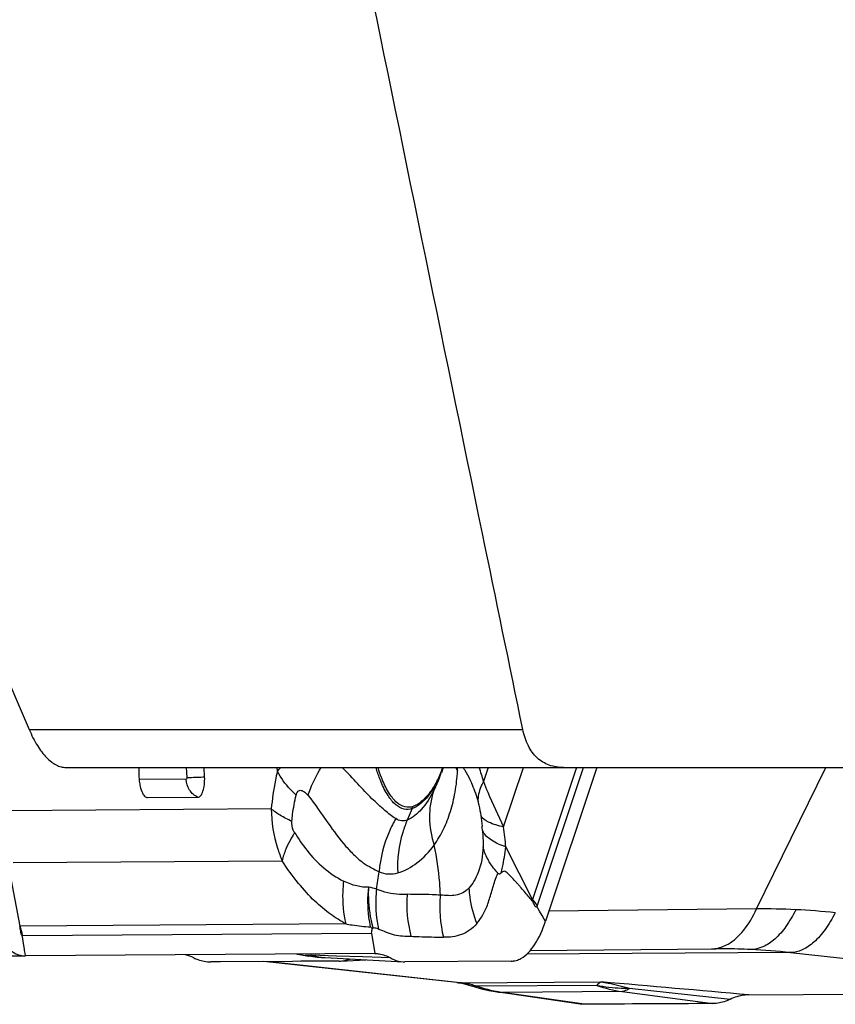
# Model space of a CAD drawing. Units: millimetres. Extents: x 0 to 594, y 0 to 420.
# Drawn here: x 219 to 224, y 90 to 95 of the extents above; entities that cross this region are included whole.
import ezdxf

# ---------------------------------------------------------------- set-up
doc = ezdxf.new("R2010")
doc.units = ezdxf.units.MM
doc.header["$LTSCALE"] = 32.67
doc.layers.add('607065213-000_CL', color=7, linetype='CONTINUOUS')
doc.layers.add('607079912-000_CL', color=7, linetype='CONTINUOUS')

msp = doc.modelspace()

# ---------------------------------------------------------------- linework, layer by layer
at = {"layer": '607065213-000_CL', "color": 9, "linetype": 'CONTINUOUS'}
for p, q in [((220.1396, 90.9088), (220.142, 90.8498)), ((221.9244, 90.9088), (221.8969, 90.8263)), ((222.0156, 90.5578), (222.133, 90.9088)), ((222.4475, 90.9088), (222.1864, 90.1278)), ((222.2145, 90.0888), (222.4887, 90.9088)), ((223.511, 90.0723), (223.9213, 90.9088)), ((220.1383, 90.8389), (219.8597, 90.8369)), ((220.6419, 90.6642), (219.0864, 90.6534)), ((221.4752, 90.6656), (221.4458, 90.598)), ((222.1864, 90.1278), (222.0291, 90.4388)), ((219.1163, 90.3466), (220.7067, 90.3576)), ((219.1576, 89.9711), (219.0988, 90.2828)), ((222.2278, 90.0604), (222.2201, 90.0735)), ((222.2435, 90.0335), (222.2278, 90.0604)), ((223.511, 90.0723), (222.2829, 90.0596)), ((221.0822, 89.9844), (219.1576, 89.9711)), ((222.2562, 90.0118), (222.2435, 90.0335)), ((222.263, 90.0001), (222.2562, 90.0118)), ((219.1715, 89.9155), (221.235, 89.9299)), ((221.235, 89.9299), (221.2539, 89.8088)), ((219.1751, 89.8802), (219.1722, 89.8988)), ((219.1822, 89.8343), (219.1751, 89.8802)), ((219.1834, 89.8266), (219.1822, 89.8343)), ((219.1858, 89.8111), (219.1834, 89.8266)), ((219.1884, 89.7945), (219.1858, 89.8111)), ((223.7116, 89.8145), (222.1527, 89.8055)), ((223.7116, 89.8145), (225.1993, 89.6563)), ((221.7586, 89.6365), (220.6329, 89.759)), ((221.0284, 89.7943), (220.8797, 89.7995)), ((221.1841, 89.7889), (221.0284, 89.7943)), ((221.292, 89.7851), (221.1841, 89.7889)), ((221.3469, 89.7832), (221.292, 89.7851)), ((221.7586, 89.6365), (222.5919, 89.6413)), ((222.567, 89.6203), (221.8583, 89.6163)), ((222.7157, 89.5837), (222.0086, 89.5796)), ((222.4926, 89.5089), (222.0086, 89.5796)), ((222.7157, 89.5837), (223.2523, 89.5133)), ((223.3542, 89.5376), (222.7599, 89.6028))]:
    msp.add_line(p, q, dxfattribs=at)
at = {"layer": '607065213-000_CL', "color": 7, "linetype": 'CONTINUOUS'}
for p, q in [((220.2478, 90.8531), (220.2455, 90.9088)), ((221.6579, 90.9088), (221.6475, 90.8769)), ((222.5669, 90.9088), (222.263, 90.0001)), ((219.9099, 90.7308), (220.2076, 90.7329)), ((222.2201, 90.0735), (222.2133, 90.0852)), ((221.2295, 89.9671), (221.2391, 89.9565)), ((221.2391, 89.9565), (221.2439, 89.9608)), ((219.1722, 89.8988), (219.1696, 89.9155)), ((221.2539, 89.8088), (219.1884, 89.7945)), ((221.2539, 89.8089), (221.2572, 89.8088)), ((222.1726, 89.826), (223.2635, 89.8372)), ((223.2457, 89.8371), (223.2465, 89.8371)), ((223.2635, 89.8372), (223.2713, 89.8373)), ((218.4661, 89.8022), (219.1864, 89.7945)), ((219.1865, 89.7945), (219.1884, 89.7945)), ((220.3423, 89.7603), (220.2837, 89.76)), ((220.7678, 89.7627), (220.3423, 89.7603)), ((221.7391, 89.6375), (220.5976, 89.7618)), ((220.816, 89.763), (220.7678, 89.7627)), ((220.7932, 89.8056), (220.7986, 89.8049)), ((220.7986, 89.8049), (220.809, 89.8034)), ((220.9097, 89.7636), (220.816, 89.763)), ((220.8309, 89.8), (220.8417, 89.7982)), ((220.9553, 89.7638), (220.9097, 89.7636)), ((221.0434, 89.7643), (220.9553, 89.7638)), ((220.9607, 89.7847), (221.4223, 89.7602)), ((221.0433, 89.7643), (221.0505, 89.7645)), ((221.0506, 89.7645), (221.201, 89.7719)), ((221.4223, 89.7602), (221.4312, 89.76)), ((222.0602, 89.7643), (221.4312, 89.76)), ((221.823, 89.6189), (221.8271, 89.6176)), ((222.4676, 89.5106), (221.9847, 89.5813)), ((223.4657, 89.5646), (225.9603, 89.579)), ((222.4926, 89.5089), (222.468, 89.5106))]:
    msp.add_line(p, q, dxfattribs=at)
for points in [[(220.809, 89.8034), (220.8198, 89.8018), (220.8253, 89.8009), (220.8309, 89.8)], [(221.7391, 89.6375), (221.7417, 89.6372), (221.7537, 89.6356), (221.7681, 89.633), (221.7847, 89.6294)], [(221.7847, 89.6294), (221.8031, 89.6247), (221.823, 89.6189)], [(221.8272, 89.6176), (221.8571, 89.6086), (221.8929, 89.5992), (221.9289, 89.5911)], [(221.9289, 89.5911), (221.965, 89.5843), (221.9847, 89.5813)]]:
    msp.add_lwpolyline(points, dxfattribs=at)
for centre, radius, start, end in [((222.2434, 90.8817), 2.3839, 179.34855, 180.50296), ((220.1766, 90.8635), 0.3171, 180.49353, 186.60664), ((220.8565, 91.2108), 0.855, 337.23301, 339.27921), ((220.1536, 90.8606), 0.2939, 186.57305, 189.64796), ((223.2858, 85.941), 3.8963, 89.45797, 90.21264), ((223.2848, 85.8691), 3.9682, 87.21747, 89.45337), ((220.0709, 89.5533), 0.256, 63.91734, 75.36611), ((221.0135, 90.7832), 1, 260.10456, 261.4341), ((221.0136, 90.7838), 1.0005, 261.43554, 266.97041), ((221.0421, 89.9319), 0.1676, 272.85021, 278.52276), ((224.8304, -250.4235), 339.9405, 90.265999, 90.394039)]:
    msp.add_arc(centre, radius, start, end, dxfattribs=at)
at = {"layer": '607065213-000_CL', "color": 9, "linetype": 'CONTINUOUS'}
for centre, radius, start, end in [((223.9898, 91.326), 3.3412, 187.17296, 187.58711), ((220.933, 91.116), 0.7533, 339.55022, 341.50337), ((222.1307, 91.1279), 0.4551, 208.79945, 211.5487), ((220.6489, 90.485), 1.2938, 15.29654, 19.12296), ((220.9356, 91.1152), 0.7505, 332.55913, 338.55318), ((220.9372, 91.1144), 0.7488, 338.56281, 339.54876), ((221.2983, 90.7426), 0.1929, 336.46667, 340.60774), ((220.0432, 90.3809), 1.8538, 4.80554, 5.63121), ((221.972, 90.5719), 0.089, 203.64341, 208.86736), ((219.9008, 90.257), 2.136, 4.88294, 8.09369), ((218.8614, 90.584), 2.4353, 350.69113, 353.11834), ((219.071, 91.3491), 3.099, 339.3832, 339.91535), ((222.3911, 90.0844), 0.7527, 174.61675, 193.76598), ((221.9052, 90.2023), 0.2909, 343.76829, 345.17154), ((221.8745, 90.2024), 0.3584, 340.91417, 341.51157), ((223.5596, 86.2929), 3.7798, 87.21783, 90.73674), ((223.5531, 86.1726), 3.9002, 83.76281, 87.20889), ((219.1507, 90.0089), 0.0384, 275.39883, 280.37784), ((218.8554, 89.8664), 0.3199, 8.83943, 19.10771), ((221.221, 89.7834), 0.1789, 72.18729, 82.64772), ((219.1711, 89.9723), 0.0568, 268.48785, 270.3981), ((223.2789, 85.7479), 4.0895, 83.92571, 87.21695), ((220.9813, 90.1209), 0.3371, 252.51542, 254.97968), ((220.9793, 90.1136), 0.3296, 254.98027, 258.14277), ((220.978, 90.107), 0.3228, 258.13492, 266.93832), ((221.7584, 89.8133), 0.1768, 263.72964, 270.06198), ((221.7083, 89.1839), 0.4553, 82.44958, 83.66036), ((185.9225, -333.1562), 424.3846, 84.924694, 85.043117), ((221.6363, 88.8156), 0.8308, 74.49939, 77.10744), ((222.1384, 90.4347), 0.8651, 251.10523, 254.55517), ((222.1329, 90.4146), 0.8442, 254.55529, 258.05958), ((222.1283, 90.3931), 0.8223, 258.05979, 261.62687), ((222.0071, 89.733), 0.1534, 261.58219, 270.55812), ((222.8344, 90.3862), 0.8112, 250.74901, 261.58604), ((222.6785, 89.715), 0.1387, 302.51305, 305.90386)]:
    msp.add_arc(centre, radius, start, end, dxfattribs=at)
for points, knots in [([(220.6778, 90.8848), (220.6736, 90.8678), (220.6573, 90.795), (220.647, 90.7209), (220.6419, 90.6642)], [0, 0, 0, 0, 0.23562, 1, 1, 1, 1]), ([(220.7892, 90.7455), (220.7775, 90.7563), (220.735, 90.7981), (220.6983, 90.8462), (220.6778, 90.8848)], [0, 0, 0, 0, 0.267422, 1, 1, 1, 1]), ([(220.8594, 90.7431), (220.8637, 90.7567), (220.8841, 90.8142), (220.9123, 90.8689), (220.9367, 90.9088)], [0, 0, 0, 0, 0.233427, 1, 1, 1, 1]), ([(221.3781, 90.6063), (221.3543, 90.6193), (221.3076, 90.6603), (221.2313, 90.727), (221.1513, 90.8154), (221.093, 90.8769), (221.062, 90.9088)], [0, 0, 0, 0, 0.185891, 0.419958, 0.695544, 1, 1, 1, 1]), ([(221.2912, 90.8223), (221.2884, 90.8289), (221.2771, 90.8573), (221.2676, 90.8862), (221.2611, 90.9085)], [0, 0, 0, 0, 0.237692, 1, 1, 1, 1]), ([(221.6058, 90.4496), (221.6155, 90.4653), (221.635, 90.496), (221.6703, 90.5605), (221.7038, 90.6492), (221.7321, 90.7652), (221.7411, 90.8471), (221.7429, 90.8898)], [0, 0, 0, 0, 0.118627, 0.233683, 0.472497, 0.72539, 1, 1, 1, 1]), ([(221.7429, 90.8898), (221.7429, 90.8915), (221.743, 90.8978), (221.7433, 90.9041), (221.7436, 90.9088)], [0, 0, 0, 0, 0.261884, 1, 1, 1, 1]), ([(221.7759, 90.9088), (221.7795, 90.9034), (221.7943, 90.8802), (221.8073, 90.8559), (221.8163, 90.837)], [0, 0, 0, 0, 0.23758, 1, 1, 1, 1]), ([(220.142, 90.8498), (220.1421, 90.8472), (220.1421, 90.8436), (220.1398, 90.8389), (220.1383, 90.8389)], [0, 0, 0, 0, 0.646401, 1, 1, 1, 1]), ([(220.2076, 90.7329), (220.1879, 90.7416), (220.1527, 90.7723), (220.1393, 90.8165), (220.1383, 90.8389)], [0, 0, 0, 0, 0.490581, 1, 1, 1, 1]), ([(220.142, 90.8498), (220.1477, 90.8499), (220.183, 90.8506), (220.2183, 90.8519), (220.2478, 90.8531)], [0, 0, 0, 0, 0.162325, 1, 1, 1, 1]), ([(221.4752, 90.6656), (221.4601, 90.6598), (221.4231, 90.6574), (221.3716, 90.6894), (221.3268, 90.7464), (221.3027, 90.7947), (221.2912, 90.8223)], [0, 0, 0, 0, 0.183047, 0.391408, 0.66089, 1, 1, 1, 1]), ([(221.6315, 90.8457), (221.6122, 90.8038), (221.5723, 90.7328), (221.5077, 90.678), (221.4752, 90.6656)], [0, 0, 0, 0, 0.569728, 1, 1, 1, 1]), ([(221.8163, 90.837), (221.8209, 90.8273), (221.84, 90.7848), (221.8549, 90.7403), (221.8643, 90.7057)], [0, 0, 0, 0, 0.229517, 1, 1, 1, 1]), ([(221.8969, 90.8263), (221.8912, 90.8163), (221.8726, 90.7788), (221.8628, 90.7361), (221.8643, 90.7057)], [0, 0, 0, 0, 0.27419, 1, 1, 1, 1]), ([(221.8969, 90.8263), (221.9047, 90.8052), (221.9405, 90.7141), (221.9824, 90.6254), (222.0156, 90.5578)], [0, 0, 0, 0, 0.229985, 1, 1, 1, 1]), ([(220.7637, 90.5901), (220.7649, 90.6039), (220.7705, 90.6561), (220.7797, 90.708), (220.7892, 90.7455)], [0, 0, 0, 0, 0.26371, 1, 1, 1, 1]), ([(220.7892, 90.7455), (220.7903, 90.7499), (220.7928, 90.7579), (220.7988, 90.7681), (220.8082, 90.7743), (220.8192, 90.7739), (220.8297, 90.7696), (220.8441, 90.7599), (220.8533, 90.75), (220.8594, 90.7431)], [0, 0, 0, 0, 0.138092, 0.258452, 0.362767, 0.467123, 0.584005, 0.713307, 1, 1, 1, 1]), ([(220.8594, 90.7431), (220.9013, 90.6911), (220.9704, 90.5867), (221.0601, 90.4659), (221.1322, 90.3889), (221.1826, 90.346), (221.2324, 90.3166), (221.2644, 90.3005), (221.2792, 90.2922)], [0, 0, 0, 0, 0.321122, 0.601576, 0.722545, 0.827759, 0.918301, 1, 1, 1, 1]), ([(221.6017, 90.7693), (221.5816, 90.7306), (221.5396, 90.6644), (221.478, 90.6108), (221.4458, 90.598)], [0, 0, 0, 0, 0.556662, 1, 1, 1, 1]), ([(221.6017, 90.7693), (221.5847, 90.7196), (221.5683, 90.6104), (221.5883, 90.5023), (221.6058, 90.4496)], [0, 0, 0, 0, 0.486117, 1, 1, 1, 1]), ([(221.8643, 90.7057), (221.8661, 90.6993), (221.8728, 90.6723), (221.8777, 90.645), (221.8807, 90.6241)], [0, 0, 0, 0, 0.238752, 1, 1, 1, 1]), ([(220.6419, 90.6642), (220.642, 90.5856), (220.6589, 90.4798), (220.6962, 90.3817), (220.7067, 90.3576)], [0, 0, 0, 0, 0.749307, 1, 1, 1, 1]), ([(220.7637, 90.5901), (220.74, 90.6008), (220.6974, 90.6225), (220.658, 90.6498), (220.6419, 90.6642)], [0, 0, 0, 0, 0.546504, 1, 1, 1, 1]), ([(222.0156, 90.5578), (221.9852, 90.564), (221.9364, 90.5768), (221.8905, 90.6066), (221.8807, 90.6241)], [0, 0, 0, 0, 0.60793, 1, 1, 1, 1]), ([(220.7804, 90.5238), (220.7773, 90.5284), (220.766, 90.5485), (220.762, 90.5727), (220.7637, 90.5901)], [0, 0, 0, 0, 0.239871, 1, 1, 1, 1]), ([(221.3781, 90.6063), (221.3642, 90.5823), (221.3143, 90.4839), (221.286, 90.3745), (221.2792, 90.2922)], [0, 0, 0, 0, 0.251368, 1, 1, 1, 1]), ([(221.4458, 90.598), (221.4349, 90.5937), (221.4105, 90.5898), (221.3879, 90.5996), (221.3781, 90.6063)], [0, 0, 0, 0, 0.495147, 1, 1, 1, 1]), ([(221.4458, 90.598), (221.4353, 90.574), (221.3991, 90.4739), (221.3858, 90.3657), (221.3893, 90.2857)], [0, 0, 0, 0, 0.246531, 1, 1, 1, 1]), ([(220.7804, 90.5238), (220.7763, 90.5176), (220.7611, 90.4937), (220.7473, 90.4688), (220.7383, 90.4499)], [0, 0, 0, 0, 0.26032, 1, 1, 1, 1]), ([(220.7804, 90.5238), (220.8026, 90.487), (220.8791, 90.3741), (220.9852, 90.2782), (221.0697, 90.2375)], [0, 0, 0, 0, 0.313874, 1, 1, 1, 1]), ([(221.8904, 90.5362), (221.8912, 90.5277), (221.8936, 90.4954), (221.8949, 90.4629), (221.8939, 90.439)], [0, 0, 0, 0, 0.261226, 1, 1, 1, 1]), ([(222.0291, 90.4388), (221.9991, 90.4492), (221.9487, 90.4711), (221.9052, 90.5086), (221.894, 90.5289)], [0, 0, 0, 0, 0.57824, 1, 1, 1, 1]), ([(220.7383, 90.4499), (220.7345, 90.442), (220.7213, 90.4122), (220.7112, 90.381), (220.7067, 90.3576)], [0, 0, 0, 0, 0.268989, 1, 1, 1, 1]), ([(221.3893, 90.2857), (221.4306, 90.2972), (221.5126, 90.3438), (221.576, 90.411), (221.6058, 90.4496)], [0, 0, 0, 0, 0.467565, 1, 1, 1, 1]), ([(221.6418, 90.155), (221.6411, 90.1795), (221.6357, 90.2784), (221.6211, 90.3767), (221.6058, 90.4496)], [0, 0, 0, 0, 0.247243, 1, 1, 1, 1]), ([(221.8939, 90.439), (221.8931, 90.3879), (221.8798, 90.3168), (221.8429, 90.2375), (221.8213, 90.2084), (221.8101, 90.1959)], [0, 0, 0, 0, 0.586732, 0.807948, 1, 1, 1, 1]), ([(221.9432, 90.3323), (221.9373, 90.3407), (221.9163, 90.3739), (221.9008, 90.4108), (221.8939, 90.439)], [0, 0, 0, 0, 0.260668, 1, 1, 1, 1]), ([(222.0017, 90.2853), (222.0045, 90.2969), (222.0156, 90.3477), (222.0239, 90.3991), (222.0291, 90.4388)], [0, 0, 0, 0, 0.229622, 1, 1, 1, 1]), ([(221.0822, 89.9844), (221.0515, 90.0019), (220.9871, 90.0421), (220.8919, 90.1214), (220.7966, 90.2282), (220.735, 90.3106), (220.7067, 90.3576)], [0, 0, 0, 0, 0.198196, 0.425193, 0.691946, 1, 1, 1, 1]), ([(221.9815, 90.2849), (221.978, 90.2887), (221.9643, 90.3038), (221.9518, 90.3198), (221.9432, 90.3323)], [0, 0, 0, 0, 0.255717, 1, 1, 1, 1]), ([(221.2792, 90.2922), (221.2964, 90.2852), (221.3335, 90.2762), (221.3713, 90.2807), (221.3893, 90.2857)], [0, 0, 0, 0, 0.49907, 1, 1, 1, 1]), ([(221.9815, 90.2849), (221.9832, 90.2833), (221.9866, 90.2808), (221.9943, 90.2803), (221.9991, 90.2831), (222.0017, 90.2853)], [0, 0, 0, 0, 0.305052, 0.541576, 1, 1, 1, 1]), ([(221.0697, 90.2375), (221.067, 90.2161), (221.0601, 90.1317), (221.0676, 90.0459), (221.0822, 89.9844)], [0, 0, 0, 0, 0.254496, 1, 1, 1, 1]), ([(221.2184, 90.2012), (221.2068, 90.201), (221.1827, 90.2014), (221.1317, 90.2103), (221.0945, 90.2256), (221.0697, 90.2375)], [0, 0, 0, 0, 0.226505, 0.466246, 1, 1, 1, 1]), ([(221.2295, 89.9671), (221.2253, 89.9862), (221.2119, 90.0633), (221.2116, 90.1427), (221.2184, 90.2012)], [0, 0, 0, 0, 0.248552, 1, 1, 1, 1]), ([(221.2439, 89.9608), (221.2284, 90.0192), (221.2169, 90.1001), (221.2175, 90.1809), (221.2184, 90.2012)], [0, 0, 0, 0, 0.748881, 1, 1, 1, 1]), ([(221.2646, 90.1901), (221.2623, 90.1703), (221.2564, 90.0914), (221.2632, 90.0115), (221.2758, 89.9537)], [0, 0, 0, 0, 0.251872, 1, 1, 1, 1]), ([(221.4474, 90.158), (221.4317, 90.1575), (221.3697, 90.1581), (221.3069, 90.1708), (221.2646, 90.1901)], [0, 0, 0, 0, 0.252636, 1, 1, 1, 1]), ([(221.6417, 90.154), (221.6253, 90.155), (221.5606, 90.1581), (221.4958, 90.1587), (221.4475, 90.159)], [0, 0, 0, 0, 0.253501, 1, 1, 1, 1]), ([(221.8101, 90.1959), (221.7993, 90.1851), (221.7759, 90.166), (221.733, 90.1513), (221.6878, 90.1502), (221.6575, 90.1536), (221.6418, 90.155)], [0, 0, 0, 0, 0.254768, 0.493241, 0.73831, 1, 1, 1, 1]), ([(221.8101, 90.1959), (221.8112, 90.1782), (221.8184, 90.1066), (221.8371, 90.0363), (221.8568, 89.9859)], [0, 0, 0, 0, 0.247147, 1, 1, 1, 1]), ([(222.1864, 90.1278), (222.1891, 90.1247), (222.1993, 90.1123), (222.2084, 90.0991), (222.2145, 90.0888)], [0, 0, 0, 0, 0.25709, 1, 1, 1, 1]), ([(223.343, 89.8647), (223.3783, 89.8849), (223.4451, 89.949), (223.4902, 90.0276), (223.511, 90.0723)], [0, 0, 0, 0, 0.452148, 1, 1, 1, 1]), ([(223.7431, 90.0682), (223.7262, 90.0339), (223.6903, 89.9716), (223.6256, 89.8948), (223.554, 89.8455), (223.5016, 89.8328), (223.4774, 89.8326)], [0, 0, 0, 0, 0.30873, 0.578173, 0.804818, 1, 1, 1, 1]), ([(223.9769, 90.0497), (223.9591, 90.0156), (223.9219, 89.9537), (223.8565, 89.8773), (223.7863, 89.828), (223.735, 89.8147), (223.7116, 89.8145)], [0, 0, 0, 0, 0.312525, 0.584204, 0.809976, 1, 1, 1, 1]), ([(221.0822, 89.9844), (221.0946, 89.9822), (221.1434, 89.9739), (221.1927, 89.9685), (221.2295, 89.9672)], [0, 0, 0, 0, 0.255035, 1, 1, 1, 1]), ([(221.8568, 89.9859), (221.8442, 89.9711), (221.8167, 89.9451), (221.7514, 89.9103), (221.6959, 89.9044), (221.6601, 89.9053)], [0, 0, 0, 0, 0.264816, 0.510528, 1, 1, 1, 1]), ([(221.2758, 89.9537), (221.2915, 89.9496), (221.3208, 89.9343), (221.3682, 89.9185), (221.4186, 89.9127), (221.4525, 89.9116), (221.4695, 89.9111)], [0, 0, 0, 0, 0.243191, 0.491458, 0.745897, 1, 1, 1, 1]), ([(221.4695, 89.9111), (221.4853, 89.9104), (221.5488, 89.9079), (221.6123, 89.9067), (221.6601, 89.9053)], [0, 0, 0, 0, 0.248867, 1, 1, 1, 1]), ([(223.2949, 89.8443), (223.299, 89.8455), (223.3156, 89.8508), (223.3315, 89.8582), (223.343, 89.8647)], [0, 0, 0, 0, 0.242499, 1, 1, 1, 1]), ([(223.2465, 89.8371), (223.2587, 89.8372), (223.2751, 89.8391), (223.2909, 89.8431), (223.2949, 89.8443)], [0, 0, 0, 0, 0.744645, 1, 1, 1, 1]), ([(220.88, 89.7994), (220.8768, 89.7987), (220.8641, 89.7964), (220.8511, 89.7965), (220.8417, 89.7982)], [0, 0, 0, 0, 0.258384, 1, 1, 1, 1]), ([(221.8217, 89.6255), (221.817, 89.6266), (221.7993, 89.6304), (221.7814, 89.6336), (221.7681, 89.6353)], [0, 0, 0, 0, 0.263106, 1, 1, 1, 1]), ([(222.5919, 89.6413), (222.5899, 89.6404), (222.5804, 89.6349), (222.5728, 89.6269), (222.5673, 89.6203)], [0, 0, 0, 0, 0.206077, 1, 1, 1, 1]), ([(222.5919, 89.6413), (222.6061, 89.6394), (222.6628, 89.6304), (222.7188, 89.6161), (222.7598, 89.6027)], [0, 0, 0, 0, 0.248639, 1, 1, 1, 1]), ([(221.8583, 89.6163), (221.8556, 89.6157), (221.8453, 89.6143), (221.8345, 89.6153), (221.8272, 89.6177)], [0, 0, 0, 0, 0.262002, 1, 1, 1, 1]), ([(222.7598, 89.6027), (222.7436, 89.6023), (222.6789, 89.6028), (222.6143, 89.6105), (222.567, 89.6203)], [0, 0, 0, 0, 0.251774, 1, 1, 1, 1]), ([(222.753, 89.5981), (222.75, 89.5961), (222.7384, 89.5894), (222.7254, 89.5849), (222.7157, 89.5837)], [0, 0, 0, 0, 0.272976, 1, 1, 1, 1])]:
    msp.add_open_spline(points, degree=3, knots=knots, dxfattribs=at)
at = {"layer": '607065213-000_CL', "color": 7, "linetype": 'CONTINUOUS'}
for points in [[(220.6778, 90.8848), (220.6835, 90.8935), (220.6902, 90.9015), (220.6974, 90.9088)], [(219.9021, 90.7326), (219.9045, 90.7315), (219.9072, 90.7308), (219.9099, 90.7308)]]:
    msp.add_open_spline(points, degree=3, dxfattribs=at)
for points, knots in [([(221.3005, 90.8316), (221.298, 90.8376), (221.2879, 90.8629), (221.2792, 90.8888), (221.2733, 90.9087)], [0, 0, 0, 0, 0.238516, 1, 1, 1, 1]), ([(221.6449, 90.8799), (221.6344, 90.8548), (221.6122, 90.8087), (221.5636, 90.7351), (221.5153, 90.692), (221.4803, 90.6785)], [0, 0, 0, 0, 0.307956, 0.575515, 1, 1, 1, 1]), ([(219.8639, 90.8114), (219.8648, 90.8063), (219.8684, 90.7882), (219.874, 90.7703), (219.8799, 90.7583)], [0, 0, 0, 0, 0.276545, 1, 1, 1, 1]), ([(220.2076, 90.7329), (220.214, 90.733), (220.2243, 90.7402), (220.2326, 90.7539), (220.2414, 90.7755), (220.2476, 90.8092), (220.2484, 90.8378), (220.2478, 90.8531)], [0, 0, 0, 0, 0.143148, 0.242359, 0.362692, 0.658584, 1, 1, 1, 1]), ([(221.4803, 90.6785), (221.4656, 90.6729), (221.4294, 90.6705), (221.3791, 90.7018), (221.3353, 90.7575), (221.3118, 90.8047), (221.3005, 90.8316)], [0, 0, 0, 0, 0.183048, 0.391409, 0.660891, 1, 1, 1, 1]), ([(219.8799, 90.7583), (219.8815, 90.7552), (219.8869, 90.7453), (219.8948, 90.7358), (219.9021, 90.7326)], [0, 0, 0, 0, 0.305408, 1, 1, 1, 1]), ([(222.1845, 90.1209), (222.1766, 90.1302), (222.1607, 90.1487), (222.1375, 90.1767), (222.1178, 90.1995), (222.1018, 90.2171), (222.086, 90.2343), (222.0661, 90.2563), (222.0456, 90.2786), (222.0218, 90.3009), (222.0063, 90.29), (222.0017, 90.2853)], [0, 0, 0, 0, 0.139774, 0.279753, 0.417781, 0.485606, 0.553065, 0.687695, 0.819261, 0.92372, 1, 1, 1, 1]), ([(221.8568, 89.9859), (221.8699, 90.0023), (221.8959, 90.0391), (221.9256, 90.1049), (221.9424, 90.1673), (221.9576, 90.2195), (221.967, 90.2452), (221.9716, 90.2579)], [0, 0, 0, 0, 0.211502, 0.451991, 0.724332, 0.862609, 1, 1, 1, 1]), ([(222.2133, 90.0852), (222.2125, 90.0842), (222.21, 90.0823), (222.2041, 90.0849), (222.2002, 90.0924), (222.1941, 90.105), (222.1892, 90.1153), (222.1845, 90.1209)], [0, 0, 0, 0, 0.077242, 0.157148, 0.341068, 0.561446, 1, 1, 1, 1]), ([(218.9663, 90.0267), (218.9806, 89.993), (219.0099, 89.9324), (219.0633, 89.8575), (219.1215, 89.8081), (219.1662, 89.7947), (219.1865, 89.7945)], [0, 0, 0, 0, 0.327951, 0.599797, 0.818642, 1, 1, 1, 1]), ([(222.0602, 89.7643), (222.0701, 89.7644), (222.0904, 89.7672), (222.1442, 89.79), (222.2123, 89.8688), (222.2467, 89.9512), (222.263, 90.0001)], [0, 0, 0, 0, 0.090555, 0.184948, 0.528647, 1, 1, 1, 1]), ([(219.1696, 89.9155), (219.1663, 89.9177), (219.1626, 89.9272), (219.1592, 89.9456), (219.1575, 89.9611), (219.1543, 89.9706)], [0, 0, 0, 0, 0.206115, 0.478054, 1, 1, 1, 1]), ([(221.235, 89.9299), (221.2355, 89.9345), (221.2368, 89.9433), (221.2391, 89.9522), (221.2391, 89.9565)], [0, 0, 0, 0, 0.515065, 1, 1, 1, 1]), ([(221.2572, 89.8088), (221.2646, 89.8088), (221.2958, 89.8062), (221.3259, 89.7948), (221.3466, 89.7833)], [0, 0, 0, 0, 0.239773, 1, 1, 1, 1]), ([(220.1835, 89.7833), (220.1915, 89.7794), (220.2232, 89.766), (220.2581, 89.7598), (220.2836, 89.76)], [0, 0, 0, 0, 0.257873, 1, 1, 1, 1]), ([(221.0669, 89.7662), (221.0769, 89.7677), (221.0901, 89.7708), (221.1028, 89.7753), (221.106, 89.7766)], [0, 0, 0, 0, 0.744065, 1, 1, 1, 1]), ([(221.3466, 89.7833), (221.3528, 89.7799), (221.3765, 89.768), (221.4029, 89.7612), (221.4223, 89.7602)], [0, 0, 0, 0, 0.265578, 1, 1, 1, 1]), ([(223.3542, 89.5378), (223.346, 89.5338), (223.3136, 89.5202), (223.2783, 89.5134), (223.2523, 89.5132)], [0, 0, 0, 0, 0.260953, 1, 1, 1, 1]), ([(223.4657, 89.5646), (223.4564, 89.5645), (223.418, 89.562), (223.3804, 89.5504), (223.3542, 89.5378)], [0, 0, 0, 0, 0.242342, 1, 1, 1, 1])]:
    msp.add_open_spline(points, degree=3, knots=knots, dxfattribs=at)
at = {"layer": '607065213-000_CL', "color": 9, "linetype": 'CONTINUOUS'}
for points in [[(221.8807, 90.6241), (221.8836, 90.6037), (221.886, 90.5832), (221.888, 90.5628)], [(221.2646, 90.1901), (221.2493, 90.1942), (221.2339, 90.1976), (221.2184, 90.2012)], [(221.4695, 89.9111), (221.4486, 89.991), (221.4411, 90.0756), (221.4474, 90.158)]]:
    msp.add_open_spline(points, degree=3, dxfattribs=at)
at = {"layer": '607079912-000_CL', "color": 7, "linetype": 'CONTINUOUS'}
for p, q in [((217.7443, 94.5486), (219.2103, 91.1333)), ((219.4282, 90.9088), (233.1492, 90.9088))]:
    msp.add_line(p, q, dxfattribs=at)
at = {"layer": '607079912-000_CL', "color": 9, "linetype": 'CONTINUOUS'}
msp.add_line((219.2103, 91.1333), (222.1293, 91.1333), dxfattribs=at)
at = {"layer": '607079912-000_CL', "color": 7, "linetype": 'CONTINUOUS'}
for points, knots in [([(222.1293, 91.1333), (222.0496, 91.5198), (221.731, 93.0661), (221.4138, 94.6127), (221.1766, 95.7729)], [0, 0, 0, 0, 0.249959, 1, 1, 1, 1]), ([(219.2103, 91.1333), (219.2244, 91.1004), (219.2536, 91.0417), (219.3, 90.978), (219.3398, 90.9417), (219.3688, 90.923), (219.3983, 90.9114), (219.4185, 90.9088), (219.4282, 90.9088)], [0, 0, 0, 0, 0.326477, 0.59747, 0.712942, 0.816632, 0.911077, 1, 1, 1, 1]), ([(222.3707, 90.9088), (222.3418, 90.9088), (222.2983, 90.915), (222.2469, 90.9395), (222.201, 90.9742), (222.1553, 91.0388), (222.1362, 91.1001), (222.1293, 91.1333)], [0, 0, 0, 0, 0.241011, 0.356008, 0.471571, 0.717261, 1, 1, 1, 1])]:
    msp.add_open_spline(points, degree=3, knots=knots, dxfattribs=at)

doc.saveas('drawing.dxf')
